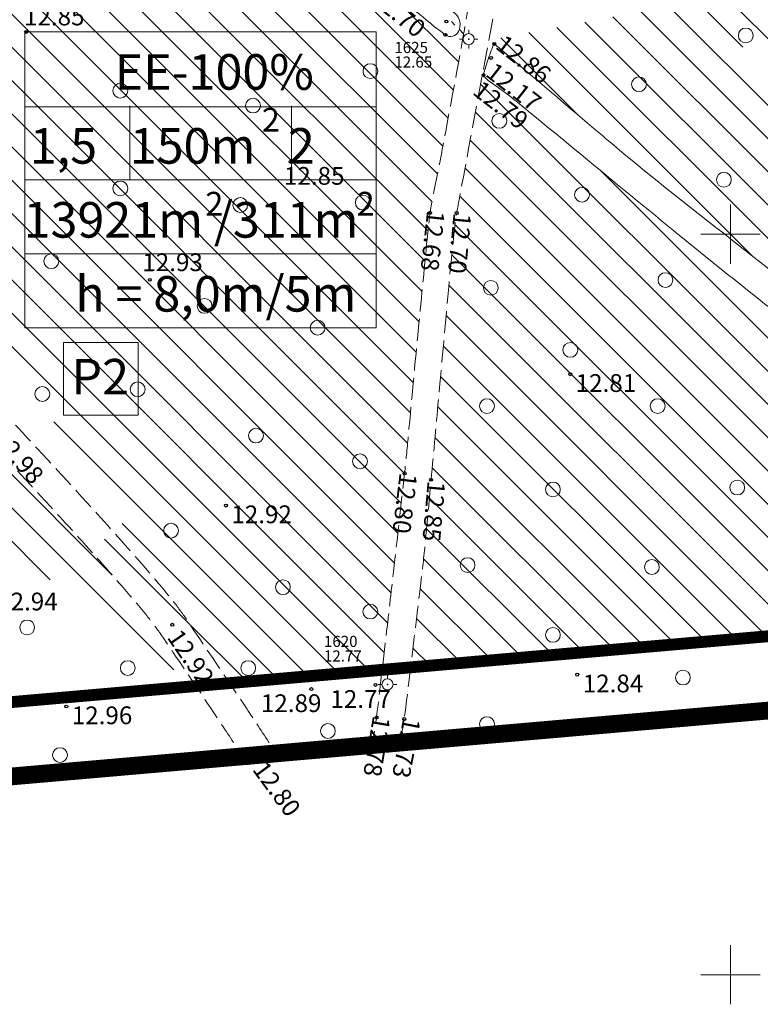
# Model space of a CAD drawing. Units: millimetres. Extents: x 395968 to 396808, y 6489998 to 6490592.
# Drawn here: x 396152 to 396202, y 6490098 to 6490164 of the extents above; entities that cross this region are included whole.
import ezdxf
from ezdxf.enums import TextEntityAlignment as Align

# ---------------------------------------------------------------- set-up
doc = ezdxf.new("R2010")
doc.units = ezdxf.units.MM
doc.header["$LTSCALE"] = 0.5
for name, pattern in [('ACAD_ISO10W100', [18, 12, -3, 0, -3]), ('DASHED', [0.75, 0.5, -0.25]), ('KATASTRIPIIR', [0.02, 0.01, 0.01]), ('PINNASTEE', [4, 3, -1]), ('RAJATISP', [0.02, 0.01, 0.01])]:
    doc.linetypes.add(name, pattern=pattern)
doc.layers.get('0').update_dxf_attribs({"lineweight": 13})
for name, color, linetype, lineweight in [('15_PIIRID', 30, 'Continuous', 20), ('alusvork', 1, 'Continuous', 9), ('HALJASTUS', 3, 'Continuous', 13), ('mets', 3, 'Continuous', 9), ('MOOTKORG', 251, 'Continuous', 9), ('piir', 30, 'KATASTRIPIIR', 20), ('reljeef', 66, 'Continuous', 9), ('seinad', 7, 'Continuous', 13), ('tee', 250, 'Continuous', 9), ('vork', 7, 'Continuous', 15)]:
    doc.layers.add(name, color=color, linetype=linetype, lineweight=lineweight)
doc.layers.add('MOOTPUNKT', color=8, linetype='Continuous')
doc.styles.add('GENERATED_STYLE_1', font='ARIAL.TTF')
doc.styles.add('ITALIC', font='italic.shx')
doc.styles.add('ROMANS', font='romans.shx')
pattern_1 = [(135, (0, 0), (-1.122532015133644, -1.122532015133644), [])]

# ---------------------------------------------------------------- blocks, each defined once
blk = doc.blocks.new('spymar')
at = {"linetype": 'Continuous'}
for p, q in [((-0.75, 0), (-1.25, 0)), ((0, 0.75), (0, 1.25)), ((0.75, 0), (1.25, 0)), ((0, -0.75), (0, -1.25))]:
    blk.add_line(p, q, dxfattribs=at)
for radius in [0.75, 0.044]:
    blk.add_circle((0, 0), radius, dxfattribs=at)
blk = doc.blocks.new('VKORIS')
at = {"linetype": 'Continuous'}
for p, q in [((-1.423576730799099e-13, 4.000355117866842), (-1.423576730799099e-13, -4.000355117867127)), ((-4.000355117866984, 0), (4.000355117866984, 0))]:
    blk.add_line(p, q, dxfattribs=at)
blk = doc.blocks.new('mets')
blk.add_circle((0, 0), 1)

msp = doc.modelspace()

# ---------------------------------------------------------------- hatches: boundary and pattern name
at = {"layer": 'mets', "lineweight": 5, "ltscale": 0.5}
h = msp.add_hatch(dxfattribs=at)
h.set_pattern_fill('ANSI31', color=256, scale=0.5, angle=90)
h.set_pattern_definition(pattern_1)
edge = h.paths.add_edge_path()
edge.add_line((396160.8348826658, 6490179.820394009), (396146.6724395752, 6490191.530418396))
edge.add_arc((396842.2410966427, 6491032.758576289), 1091.549618810992, 230.3969091698504, 230.41439007012, ccw=False)
edge.add_arc((406537.9084196246, 6502751.519871232), 16301.26135591499, 230.3507780844736, 230.3969091698631, ccw=False)
edge.add_arc((396426.273283456, 6490550.01014057), 454.4318675144052, 230.0744849778012, 230.3507782487394, ccw=False)
edge.add_arc((396153.1429513099, 6490223.645380417), 28.85680362084229, 229.4756269973124, 230.0744849779272, ccw=False)
edge.add_arc((387971.0123394991, 6480651.857870579), 12563.45741903987, 49.47560156052253, 49.50430334726474)
edge.add_arc((395640.3902422101, 6489632.911479671), 753.3481331792426, 49.50430334726227, 50.84115090835743)
edge.add_arc((396157.979230458, 6490268.469709308), 66.30583284253912, 226.3339593679455, 230.84115086774, ccw=False)
edge.add_line((396172.373540565, 6490170.416364731), (396139.0138538888, 6490167.512230219))
edge.add_line((396139.0138538888, 6490167.512230219), (396141.5012629867, 6490175.849945012))
edge.add_line((396141.5012629867, 6490175.849945012), (396160.8348826658, 6490179.820394009))
edge.add_line((396101.4481419791, 6490213.294308898), (396100.7425802657, 6490214.125894278))
edge.add_arc((396109.5680856819, 6490202.046213643), 2.060236171502181, 332.7324019675832, 365.15503752994)
edge.add_arc((396101.7134842394, 6490201.337603365), 9.946736811522387, 5.155037539598796, 19.75433173903532)
edge.add_arc((396103.8058290689, 6490202.089010504), 7.723559001763882, 19.75433173869332, 39.76511769387655)
edge.add_arc((396108.5491981932, 6490206.036146699), 1.552705350433888, 39.76511759101378, 85.36257028190525)
edge.add_arc((396107.9380567409, 6490198.501945343), 9.111652627876703, 85.36257028133254, 90.9328558955901)
edge.add_arc((396108.0164816552, 6490193.685536111), 13.92870030858769, 90.93285616843814, 95.4375114975697)
edge.add_arc((396109.174172189, 6490181.523442054), 26.14576948305547, 95.43751149761427, 99.34897570296528)
edge.add_arc((396105.8128579897, 6490201.940317644), 5.454050318396445, 99.34897564059712, 107.9193762467741)
edge.add_arc((396104.9384046523, 6490204.644550168), 2.611948598913556, 107.9193762468954, 130.3833835893991)
edge.add_arc((396104.9537467113, 6490204.626512732), 2.635628291850211, 130.3833838505789, 152.7449432903672)
edge.add_arc((396111.5167043339, 6490201.245634542), 10.01822607985638, 152.7449432734904, 159.5257618066125)
edge.add_arc((396110.7746651011, 6490201.522691417), 9.226151124477907, 159.5257617580861, 166.5920125511506)
edge.add_arc((396123.6374574516, 6490198.456447032), 22.44936108563799, 166.5920125468864, 167.4643794731454)
edge.add_arc((396113.9457432422, 6490200.611370814), 12.52096641067859, 167.4643802247495, 167.9432217708649)
edge.add_arc((396104.2997563958, 6490203.784117843), 7.402453014980675, 313.1067554741378, 316.826005017312)
edge.add_arc((396101.6852497632, 6490206.237070964), 10.98750865528168, 316.8260045933574, 325.0037251539302)
edge.add_arc((396100.9497450815, 6490206.752005623), 11.88535320735115, 325.0037251597838, 328.5628922845587)
edge.add_arc((396103.700414862, 6490205.070543329), 8.661458096541704, 328.5628927488679, 332.7324019754072)
edge.add_arc((396098.5852141182, 6490211.191746286), 3.552059328512885, 12.425463907727476, 36.293929371488616, ccw=False)
edge.add_arc((396090.6636244273, 6490209.446380704), 11.66364883044128, 9.899851319372772, 12.42546390870308, ccw=False)
edge.add_arc((396101.9376047676, 6490211.413975108), 0.219258918653764, -8.59957374598082, 9.89985144721129, ccw=False)
edge.add_arc((396100.8647551963, 6490211.576220185), 1.304307151598153, 336.0080233517763, 351.4004263240664, ccw=False)
edge.add_arc((396082.3821099882, 6490219.802122949), 21.53482000108703, 332.2305830133486, 336.0080233652127, ccw=False)
edge.add_arc((396091.2354896753, 6490215.140303042), 11.5290768138888, 325.91626277785633, 332.23058301194925, ccw=False)
edge.add_arc((396112.0125143623, 6490201.081797556), 13.55730059175608, 145.9162584716156, 151.7386914494225)
edge.add_arc((396106.2500926501, 6490204.179524286), 7.015021563693305, 151.738691446509, 167.8142806405873)
edge.add_arc((396101.6232998962, 6490205.178665244), 2.281577379756394, 167.8142806357679, 196.1992702241921)
edge.add_arc((396101.6835716765, 6490205.196174981), 2.344341051157488, 196.1992701924451, 205.4703955327835)
edge.add_arc((396099.8649117186, 6490204.329871865), 0.3298919622788448, 205.4703941871109, 230.3533192100294)
edge.add_arc((396100.5193529669, 6490205.119644441), 1.355579082713503, 230.3533191822032, 245.4373867594556)
edge.add_arc((396106.6931484892, 6490218.627663403), 16.20759333780642, 245.4373858775105, 249.7882052349912)
edge.add_arc((396103.0695604933, 6490208.785292421), 5.719378212382517, 249.7882052337285, 252.5219285118)
edge.add_arc((396104.4471127942, 6490213.160166672), 10.30600824556238, 252.5219266389373, 254.5583373903524)
edge.add_arc((396356.0374755031, 6490268.841256579), 256.5452115920402, 195.9164597917716, 196.4190322615453)
edge.add_arc((396148.865281051, 6490207.792377541), 40.56538895580818, 196.4190317519236, 197.6829245498545)
edge.add_arc((397160.9577728731, 6490530.459977355), 1102.848586588384, 197.6829245498112, 197.8789570034402)
edge.add_arc((395985.5690189254, 6490151.296417386), 132.1832867309811, 17.31271868949642, 17.878956755577917, ccw=False)
edge.add_arc((396065.2335819212, 6490176.128566745), 48.73822552859777, 16.318092961930574, 17.312718689527685, ccw=False)
edge.add_arc((396098.2030664061, 6490185.780821038), 14.38487168726385, 14.487235814311418, 16.318093427491817, ccw=False)
edge.add_arc((396110.213539479, 6490188.884086122), 1.979964689957501, 4.136481181837212, 14.487235813063876, ccw=False)
edge.add_arc((396095.349407775, 6490187.809098613), 16.88291773480778, 0.5960565664768183, 4.136481164330576, ccw=False)
edge.add_arc((396093.8412120705, 6490187.793408061), 18.39119505568157, -6.5643913050220135, 0.5960565650302101, ccw=False)
edge.add_arc((396138.5738869322, 6490182.645832013), 26.63668230315254, 173.4356086954939, 179.3842462978737)
edge.add_arc((396229.8445554107, 6490181.66491481), 117.9126217564202, 179.3842462975152, 180.3770250361959)
edge.add_arc((396156.5365642282, 6490181.182517204), 44.60304340097365, 180.3770250387265, 181.9912323049011)
edge.add_arc((396122.6881759525, 6490180.005691384), 10.7342036234312, 181.9912323095064, 184.5741327702942)
edge.add_arc((396118.4379507198, 6490179.665657595), 6.470398104174566, 184.574132945067, 187.9011215667633)
edge.add_arc((396112.7532288235, 6490178.876723824), 0.7311926249197551, 187.9011215466728, 207.8764776126328)
edge.add_arc((396116.5334633398, 6490180.876268405), 5.007680848971785, 207.876477893046, 215.4763948178016)
edge.add_arc((396117.0447126223, 6490181.240621274), 5.635477664714353, 215.4763948190107, 231.8214514658802)
edge.add_arc((396125.1257290986, 6490191.5176765), 18.70914170336946, 231.8214513626558, 240.7708279669015)
edge.add_arc((396149.4726553324, 6490235.029335676), 68.56931921292197, 240.7708279677243, 242.70667418555)
edge.add_arc((396096.0178376191, 6490131.432910942), 48.00527816779404, 60.393012398756525, 62.70667716193151, ccw=False)
edge.add_arc((396061.2135417645, 6490070.183664194), 118.4524870339928, 59.22076418873252, 60.393012398812004, ccw=False)
edge.add_arc((396118.2455989731, 6490165.934709422), 7.003313812801871, 54.39839489297941, 59.2207644651794, ccw=False)
edge.add_arc((396121.1883534964, 6490170.044862176), 1.948300474914291, 46.249277394362025, 54.3983949042738, ccw=False)
edge.add_arc((396077.5692213261, 6490124.480873753), 65.02528306201435, 44.839850787678415, 46.249276732735325, ccw=False)
edge.add_arc((396107.0222294637, 6490153.769690366), 23.48837818333528, 39.65132663084171, 44.839850786938825, ccw=False)
edge.add_arc((396101.0131932769, 6490148.789509197), 31.29291022368959, 35.15652740912151, 39.65132713684682, ccw=False)
edge.add_arc((396123.3906767508, 6490164.54967328), 3.922588001447495, 6.052567588418185, 35.156527402318204, ccw=False)
edge.add_arc((396132.0313832048, 6490165.465864103), 4.766555434180423, 186.0525672843561, 212.4032071097211)
edge.add_arc((396133.6473276134, 6490166.491500494), 6.6805058875109, 212.4032071112559, 225.1329177822593)
edge.add_arc((396129.3141194509, 6490162.138140742), 0.5381582815667592, 225.1329182639825, 271.115444672865)
edge.add_arc((396129.1794726638, 6490169.053515518), 7.454843763283511, 271.1154446723005, 275.1530975068997)
edge.add_arc((396128.6514137666, 6490174.909010654), 13.33410132605264, 275.1530964830213, 278.1718435436534)
edge.add_arc((396121.9839843916, 6490221.339380316), 60.24075161516588, 278.1718435436815, 279.4855377359987)
edge.add_arc((396139.3326071804, 6490117.507080803), 45.03090237957458, 97.96608234643128, 99.48553324403838, ccw=False)
edge.add_arc((396137.9251716765, 6490127.564701841), 34.87528247470958, 94.55395747513131, 97.96608234624841, ccw=False)
edge.add_arc((396135.7267892502, 6490155.165461359), 7.187111512559349, 87.03332771467888, 94.55395762307393, ccw=False)
edge.add_arc((396136.046643666, 6490161.337335396), 1.006954882177063, 81.48733998539922, 87.03332771520888, ccw=False)
edge.add_arc((396135.8989469902, 6490160.350565713), 2.004716734921403, 77.55751776174611, 81.48733869353782, ccw=False)
edge.add_arc((396136.241127312, 6490161.901407406), 0.4165740055422557, 37.103191623667726, 77.55751776943129, ccw=False)
edge.add_arc((396133.1019924699, 6490159.527023437), 4.352544888206734, 24.822801030296773, 37.10319205408672, ccw=False)
edge.add_arc((396131.9284112168, 6490158.984185919), 5.645589948549008, 1.6412730063950107, 24.822801040148306, ccw=False)
edge.add_arc((396145.4230718415, 6490159.370854517), 7.854609234821378, 181.6412725450079, 201.256399755346)
edge.add_arc((396184.8191922601, 6490174.696233967), 50.1266042119013, 201.2563997562098, 203.596868704948)
edge.add_arc((396115.8564644779, 6490144.571647673), 25.12861834819582, 20.291021163460186, 23.596867741592973, ccw=False)
edge.add_arc((396108.7599632458, 6490141.947836351), 32.69464211188786, 18.537366549997785, 20.291021164081485, ccw=False)
edge.add_arc((396134.0733334954, 6490150.435932356), 5.996056246956948, 14.441696206912127, 18.53736671802261, ccw=False)
edge.add_arc((396138.750621483, 6490151.6404847), 1.166152596865828, -4.016934812298075, 14.441696190495804, ccw=False)
edge.add_arc((396137.0656349951, 6490151.758810906), 2.855288635181348, 344.216876509586, 355.9830652194713, ccw=False)
edge.add_arc((396137.0262880811, 6490151.769932443), 2.896177120369274, 330.621228256093, 344.21687651314795, ccw=False)
edge.add_line((396111.9654228774, 6490220.827798068), (396102.14, 6490218.810000001))
edge.add_line((396102.14, 6490218.810000001), (396100.7425802657, 6490214.125894278))
edge.add_arc((395018.5668307025, 6488796.528258666), 1795.767309953329, 49.68507257927581, 50.02886491671842, ccw=False)
edge.add_arc((396162.9472041256, 6490145.22279537), 26.98711094321871, 46.83900799668021, 49.68507458171109, ccw=False)
edge.add_arc((396180.6844513027, 6490164.13683363), 1.057383202541792, -24.538461596949276, 46.839008015847014, ccw=False)
edge.add_arc((396181.1023285515, 6490163.94605712), 0.59801725686728, 233.7185453367441, 335.46153836738, ccw=False)
edge.add_arc((396196.7399864376, 6490185.248596819), 27.02403742251597, 230.6354225585723, 233.7185453055401, ccw=False)
edge.add_arc((399531.2428068594, 6494249.85960032), 5284.397114271568, 230.5321277436206, 230.6354228662799, ccw=False)
edge.add_line((396172.5165845681, 6490173.665987127), (396182.0970012393, 6490177.57233229))
edge.add_arc((396175.867208985, 6490192.8510655), 16.5000000007755, 292.1828210590312, 305.349888648656)
edge.add_arc((396841.897438624, 6490020.92505955), 675.339303768392, 166.4290359698065, 166.8393416599747)
edge.add_arc((396652.835763448, 6490065.132137958), 481.1780748845321, 166.8393416612984, 167.3262222692961)
edge.add_arc((396286.7457870329, 6490147.458039778), 105.9455803666263, 167.3262223074483, 168.3638429280986)
edge.add_arc((396322.7133153887, 6490140.051309397), 142.6678181929942, 168.363842928192, 169.9546521198858)
edge.add_arc((395435.7508951399, 6490297.170646025), 758.1034185125651, 349.26456242634094, 349.9546521385357, ccw=False)
edge.add_arc((395929.5178626907, 6490203.556072399), 255.5404805243002, 348.4588144009494, 349.26456242643735, ccw=False)
edge.add_arc((396199.0739802256, 6490148.512446999), 19.57822330684063, 168.4588143878787, 171.3701053201806)
edge.add_arc((396190.6408644965, 6490149.792336904), 11.04853638002529, 171.3701053168076, 174.2204562272144)
edge.add_arc((397702.5969086376, 6489996.758804682), 1530.729536260964, 174.2204562597809, 174.4625909498131)
edge.add_arc((397726.6751687368, 6489994.424464213), 1554.920686602175, 174.462590949792, 174.762236158464)
edge.add_arc((396028.0137624714, 6490150.143696543), 150.8633127520849, 353.80023799144254, 354.76223615710114, ccw=False)
edge.add_arc((395921.8977411308, 6490161.671139537), 257.6036140780063, 353.54268956361125, 353.8002379911931, ccw=False)
edge.add_arc((387364.5400132857, 6491130.200817724), 8869.596474028533, 353.49879784357864, 353.54268956333755, ccw=False)
edge.add_arc((395119.796116567, 6490246.436165792), 1064.147275712926, 353.39516465818093, 353.49879784357665, ccw=False)
edge.add_arc((383330.9515384294, 6491611.46037864), 12931.75645318196, 353.37976662838247, 353.395164059145, ccw=False)
edge.add_line((396166.1780726688, 6490119.687909356), (396176.4805251283, 6490120.584791513))
edge.add_arc((396614.5190758872, 6490572.794442469), 635.6492102711958, 221.6486700335383, 222.2941611753104)
edge.add_arc((396386.3912279918, 6490365.256573674), 327.2431760089536, 222.2941623171266, 223.1937964091238)
edge.add_arc((402480.3749380448, 6496086.646648966), 8686.127183580527, 223.1937964091343, 223.2196770574302)
edge.add_arc((395722.1820839401, 6489735.91183066), 587.7610724701028, 43.12018827801489, 43.21969244502009, ccw=False)
edge.add_arc((395722.7574582358, 6489736.450636795), 586.972803714481, 42.352496243976816, 43.12018827803843, ccw=False)
edge.add_arc((395936.6914026637, 6489931.474149356), 297.4872202564283, 41.2741337885509, 42.352496923467015, ccw=False)
edge.add_arc((396101.9493887177, 6490076.524703367), 77.60119256592337, 39.119386736057606, 41.2741337888113, ccw=False)
edge.add_arc((396144.4220201715, 6490111.065143656), 22.85663632520343, 35.14851693912709, 39.11938685788772, ccw=False)
edge.add_arc((396145.4580845109, 6490111.794613316), 21.58953123888092, 34.05307849823703, 35.14851693954472, ccw=False)
edge.add_arc((392214.1023835214, 6487454.759040338), 4766.628591538774, 33.992228722038874, 34.05308252350409, ccw=False)
h = msp.add_hatch(dxfattribs=at)
h.set_pattern_fill('ANSI31', color=256, scale=0.5, angle=90)
h.set_pattern_definition(pattern_1)
edge = h.paths.add_edge_path()
edge.add_arc((396175.8672089842, 6490192.8510655), 16.50000000100439, 316.5016157256473, 345.8714089027677)
edge.add_line((396191.8680894055, 6490188.823432724), (396195.0895201465, 6490201.621453532))
edge.add_line((396195.0895201465, 6490201.621453532), (396223.121810218, 6490192.611949506))
edge.add_line((396266.6462849152, 6490178.62329824), (396217.2039849915, 6490174.319088462))
edge.add_line((396217.2039849915, 6490174.319088462), (396215.7434079109, 6490191.096683843))
edge.add_line((396215.7434079109, 6490191.096683843), (396223.1218102183, 6490192.611949506))
edge.add_arc((438248.9199364412, 6482328.59839435), 42788.58994574474, 169.4461671426189, 169.4497319308633, ccw=False)
edge.add_arc((449862.6583225564, 6480164.830606956), 54602.17578319856, 169.4432799930006, 169.4461671428139, ccw=False)
edge.add_arc((397386.1265776429, 6489944.523745699), 1222.134739163517, 169.4239502312864, 169.4432483454736, ccw=False)
edge.add_arc((396229.3280258465, 6490160.512259975), 45.34506902799912, 164.6917816239276, 169.423950231593, ccw=False)
edge.add_arc((395993.8987340656, 6490224.954724311), 198.7446330041086, 344.6917815965974, 346.9516453013623)
edge.add_arc((395639.9244767083, 6489449.115210587), 897.0123456162937, 48.91220079091578, 49.32063162245574)
edge.add_arc((395875.3246049096, 6489722.992533004), 535.8724723104991, 49.32063139817158, 50.10473319614294)
edge.add_arc((394513.9213692474, 6488094.499170742), 2658.467440975652, 50.10473319616025, 50.28531557430217)
edge.add_arc((395488.9642907829, 6489268.331733879), 1132.495100100276, 50.28531717524153, 50.56199420878846)
edge.add_arc((395926.1689748314, 6489799.874172678), 444.2471070056221, 50.56199420878249, 52.19616464937734)
edge.add_arc((396328.0468602038, 6490317.900413259), 211.3877156522781, 229.8270503375103, 232.19616443362742, ccw=False)
edge.add_arc((396604.0443072325, 6490644.812228025), 639.2263831426405, 229.7247510587656, 229.8270503375195, ccw=False)
edge.add_arc((410527.1150151, 6507076.667563357), 22176.58387419851, 229.7072980444756, 229.7246661611968, ccw=False)
edge.add_arc((396256.2837354352, 6490244.735095449), 109.1740575277872, 228.7930757423158, 229.7072980444939, ccw=False)
edge.add_arc((396180.5927931084, 6490158.295109267), 5.721503576015984, 48.79307183519902, 57.27061367554626)
edge.add_line((396266.6462849151, 6490178.62329824), (396313.3936353677, 6490163.598823214))
edge.add_line((396313.3936353677, 6490163.598823214), (396390.1141741706, 6490139.182713584))
edge.add_line((396229.454233835, 6490125.196428822), (396390.1141741695, 6490139.182713584))
h = msp.add_hatch(dxfattribs=at)
h.set_pattern_fill('ANSI31', color=256, scale=0.5, angle=90)
h.set_pattern_definition(pattern_1)
edge = h.paths.add_edge_path()
edge.add_arc((396184.2662812791, 6490161.259413518), 1.078691104526124, 202.0562269235599, 236.1149083925984)
edge.add_arc((396169.4772595894, 6490139.238652375), 25.44731658371694, 50.63111012433302, 56.11490851724432, ccw=False)
edge.add_arc((393771.6389175713, 6487216.828721157), 3805.673304607379, 50.49706954431912, 50.63111012476128, ccw=False)
edge.add_arc((396834.0676758927, 6490931.464846323), 1008.575488525556, 230.4970724263268, 230.7574448315846)
edge.add_arc((396518.797260858, 6490545.490782683), 510.2067370981652, 230.757444831545, 231.7207542278257)
edge.add_arc((396048.771821978, 6489949.89190191), 248.5171520550203, 50.34047843386861, 51.7207559406088, ccw=False)
edge.add_arc((396068.7558491094, 6489973.997410158), 217.2052235252408, 48.31755560874518, 50.34047843388191, ccw=False)
edge.add_arc((396592.8761379881, 6490562.620146639), 570.9437491421659, 228.3175556705583, 229.5652373599126)
edge.add_arc((396872.1792911529, 6490890.397110771), 1001.580474914367, 229.5652373599011, 229.7225212710916)
edge.add_arc((398388.3291249422, 6492679.604604281), 3346.782763275029, 229.7225183522295, 229.7582885223)
edge.add_line((396226.2620703168, 6490124.918534358), (396178.4052539343, 6490120.752349183))
edge.add_arc((394803.0593944634, 6490289.298883139), 1385.634932899794, 353.0133263580336, 353.2770567128163)
edge.add_arc((396070.9129132528, 6490139.845600563), 109.0031031308211, 353.2770566892787, 354.7354314723724)
edge.add_arc((361963.5580040023, 6493282.617110865), 34360.84497581756, 354.7354314725043, 354.7394733690782)
edge.add_arc((388270.7519654867, 6490860.451350345), 7942.37906466752, 354.7394737572995, 354.7478807694613)
edge.add_arc((386004.4271111779, 6491068.781883835), 10218.25910466131, 354.7478807694674, 354.7806538895246)
edge.add_arc((410800.1519604789, 6488803.752145777), 14680.70333389291, 174.7533116445159, 174.7806537323815, ccw=False)
edge.add_arc((396470.9934487538, 6490119.581646634), 291.2561266694011, 173.8977334709164, 174.753311644345, ccw=False)
edge.add_arc((396193.6858430768, 6490149.22837562), 12.36826980604948, 169.7450025974103, 173.8977334820117, ccw=False)
edge.add_arc((396360.2456625747, 6490119.094451001), 181.632048814093, 169.4644446994664, 169.7450025935167, ccw=False)
edge.add_arc((438248.9115608027, 6482328.599954875), 42788.58142597017, 169.4528018624019, 169.4644462233562, ccw=False)
h = msp.add_hatch(dxfattribs=at)
h.set_pattern_fill('ANSI31', color=256, scale=0.5, angle=90)
h.set_pattern_definition([(135, (1089.18762194697, -9.313225746154785e-10), (-1.122532015133644, -1.122532015133644), [])])
edge = h.paths.add_edge_path()
edge.add_arc((396129.0724239523, 6490157.367677244), 12.65080841117219, 316.3138248902635, 316.9725581655241, ccw=False)
edge.add_arc((396135.3379516895, 6490151.383100626), 3.986398729834582, 307.0021287616361, 316.31382491298626, ccw=False)
edge.add_arc((396131.3428375786, 6490156.684386306), 10.62451341808608, 302.7809126960094, 307.00212876121367, ccw=False)
edge.add_arc((396135.82935105, 6490149.717584146), 2.338070546930445, 293.77532195432417, 302.7809132843569, ccw=False)
edge.add_arc((396127.7895776145, 6490167.967475597), 22.28039977034501, 292.6475219077945, 293.77532195810073, ccw=False)
edge.add_arc((396129.0086936534, 6490165.045576212), 19.1143707225618, 291.42988740813723, 292.6475154080437, ccw=False)
edge.add_arc((396126.9370582203, 6490170.323660744), 24.78445446960726, 290.355682019318, 291.42988740866565, ccw=False)
edge.add_arc((395706.7515439729, 6491302.849240575), 1232.745569470438, 290.20336569674265, 290.35567765721805, ccw=False)
edge.add_arc((396087.068063955, 6490269.366552385), 131.5066661617346, 288.3475146569233, 290.2033656967168, ccw=False)
edge.add_arc((396123.7236807479, 6490158.837759239), 15.05818675235029, 282.8612390534333, 288.3475144903583, ccw=False)
edge.add_arc((396126.8640919505, 6490145.083251566), 0.9497260337691594, 269.691940346819, 282.8612390527941, ccw=False)
edge.add_arc((396126.8701422958, 6490146.20854177), 2.075032502929297, 260.7931796635189, 269.6919406356513, ccw=False)
edge.add_arc((396126.6152902034, 6490144.636223354), 0.4821939085638026, 207.3752938171476, 260.79317964189795, ccw=False)
edge.add_arc((396129.6324669283, 6490146.198528999), 3.879862862160952, 189.1414150723738, 207.375293771478, ccw=False)
edge.add_arc((396130.9866249667, 6490146.416434028), 5.251441002521739, 161.5183408633553, 189.1414150706561, ccw=False)
edge.add_arc((396117.598775186, 6490150.891181064), 8.864432430628083, 341.5183408592935, 362.694453888716)
edge.add_arc((396036.9826633686, 6490147.097242532), 89.56976964053561, 2.694453885524465, 5.742306215782802)
edge.add_arc((396115.3527920992, 6490154.978069297), 10.80439331468568, 5.742306191301147, 14.52542112394062)
edge.add_arc((396087.3640048288, 6490147.726426532), 39.71734085844457, 14.52542112253102, 15.34426050887555)
edge.add_arc((396125.2270256575, 6490158.116021422), 0.4547374264815461, 15.34425919091014, 23.00248417588)
edge.add_arc((396121.8162336341, 6490156.668051576), 4.160154933355822, 23.00248415026374, 27.02369515963267)
edge.add_arc((396118.4197324257, 6490154.935678385), 7.97294096621578, 27.02369317850074, 29.92811503313034)
edge.add_arc((396100.5919410942, 6490144.672599718), 28.54381667650257, 29.92811503086558, 31.569461237355)
edge.add_arc((396117.6984111627, 6490155.184005703), 8.465943931024004, 31.56946177064942, 34.5835347501742)
edge.add_arc((396120.1351739741, 6490156.863982461), 5.506191423086038, 34.58353474966878, 35.18429337699864)
edge.add_arc((396002.4040764688, 6490073.862048863), 149.5545593449724, 35.18432620180586, 35.29959811804663)
edge.add_arc((396120.8471247604, 6490157.723154401), 4.428956122009107, 35.2995981168056, 38.37448977333489)
edge.add_arc((396116.1158594172, 6490153.976629112), 10.46396428211262, 38.37448650327391, 40.37481995772313)
edge.add_arc((396605.0369335164, 6490563.910876672), 624.6558144101482, 221.6542242784067, 222.2941612945236)
edge.add_arc((396376.8620564571, 6490356.33022029), 316.1861993341881, 222.2941621769596, 223.1936356498345)
edge.add_arc((402340.0385849539, 6495954.879346238), 8495.625460413097, 223.1936356498254, 223.2200345054237)
edge.add_arc((395719.6926854509, 6489733.602685189), 589.1564919723071, 43.11979294089451, 43.22005633151201, ccw=False)
edge.add_arc((395720.0200029409, 6489733.909195635), 588.7080665123517, 42.35249643812551, 43.119792940949196, ccw=False)
edge.add_arc((395942.6868651907, 6489936.893695308), 287.4054965740423, 41.254327894807886, 42.352496639744686, ccw=False)
edge.add_arc((396101.6620233303, 6490076.332412428), 75.94330908495827, 39.11938656491941, 41.25432789489031, ccw=False)
edge.add_arc((396143.414747668, 6490110.287395085), 22.12666819336611, 35.16359171426461, 39.119387099688595, ccw=False)
edge.add_arc((396144.752517952, 6490111.229815686), 20.49027401042884, 34.05308617868678, 35.16359171330981, ccw=False)
edge.add_arc((392222.337723691, 6487460.237074661), 4754.737873281614, 34.00634906604108, 34.05308201246669, ccw=False)
edge.add_line((396017.8772971482, 6490107.294640047), (396018.2500000005, 6490106.81))
edge.add_line((396018.2500000005, 6490106.81), (396163.899415124, 6490119.489540345))
edge.add_arc((396094.7562928371, 6490139.119494878), 26.5552420269442, 73.86860227394988, 75.21357906162052, ccw=False)
edge.add_arc((394830.7561974067, 6485768.878023148), 4575.918577976115, 73.71664908047308, 73.86860325494962, ccw=False)
edge.add_arc((395677.3226395001, 6488667.035405415), 1556.64864084387, 73.5681312769691, 73.71664908047097, ccw=False)
edge.add_arc((396087.4770654979, 6490057.764147811), 106.6993010079606, 73.00086095798059, 73.56813723034162, ccw=False)
edge.add_arc((396117.6069239855, 6490156.319771061), 3.640971666285805, 68.30313201369421, 73.00086095596299, ccw=False)
edge.add_arc((396040.9864203096, 6489963.75029931), 210.8937232373864, 67.68604751742657, 68.30313279143218, ccw=False)
edge.add_arc((396119.1730413955, 6490154.256826118), 4.96683214974416, 54.831373725138974, 67.68604751921828, ccw=False)
edge.add_arc((396122.7766475924, 6490159.371206761), 1.289593906030902, 234.8313737139172, 260.2130350056265)
edge.add_arc((396122.5913873181, 6490158.29720745), 0.1997334145346373, 260.2130349901752, 322.596238675472)
edge.add_arc((396114.9117544081, 6490164.169529356), 9.867252548617262, 322.596237263882, 331.0474866082869)
edge.add_arc((396114.9110462026, 6490164.169921153), 9.868061906407467, 331.0474866112034, 338.3109138940769)
edge.add_arc((396123.7642699683, 6490160.648748826), 0.3403011202308415, 338.3109139541131, 378.1987872677934)
edge.add_arc((396096.2350971889, 6490171.175596531), 8.29350700667497, 301.4338715231301, 309.7081646289973, ccw=False)
edge.add_arc((396100.2603698008, 6490164.5898992), 0.5750726484420285, 269.63216907639287, 301.433871364534, ccw=False)
edge.add_arc((396100.335312381, 6490176.263291322), 12.24870533147915, 263.9458519857718, 269.6321690801078, ccw=False)
edge.add_arc((396112.0959066556, 6490287.149703623), 123.7570369067567, 262.1575922243889, 263.9458519583616, ccw=False)
edge.add_arc((396098.4397780356, 6490188.003355274), 23.67462966256411, 257.8903351283164, 262.15759222410423, ccw=False)
edge.add_arc((396092.3120179229, 6490159.443413846), 5.535294992534359, 77.89033516618979, 86.72214450232269)
edge.add_arc((396092.5918922789, 6490164.330182403), 0.6405185332852379, 86.72214450608476, 147.4309725705273)
edge.add_arc((396200.7514509563, 6490095.241611873), 128.9827201322344, 147.4309726225061, 151.5126112953401)
edge.add_arc((396116.5566109789, 6490140.931687721), 33.18943169389622, 151.5126112942999, 165.4225572115668)
edge.add_arc((396081.5082638715, 6490150.046365161), 3.024708911876528, 298.12733776779146, 345.42255716438336, ccw=False)
edge.add_arc((396079.4557863229, 6490153.885903738), 7.378410850663043, 293.6490246227112, 298.1273377673841, ccw=False)
edge.add_arc((396025.6227981995, 6490276.817925614), 141.5807678075333, 292.81020365256757, 293.64902416670697, ccw=False)
edge.add_line((396041.1627101064, 6490126.875561273), (396038.5568983702, 6490122.191683863))
edge.add_line((396038.5568983702, 6490122.191683863), (396036.1439478794, 6490120.822942328))
edge.add_line((396036.1439478794, 6490120.822942328), (396032.2962355313, 6490122.311223928))
edge.add_line((396032.2962355313, 6490122.311223928), (396027.3913774277, 6490126.415446282))
edge.add_line((396027.3913774277, 6490126.415446282), (396027.2602015611, 6490126.548672338))
edge.add_line((396025.4524118473, 6490126.506165876), (396024.885880397, 6490125.605598386))
edge.add_line((396024.885880397, 6490125.605598386), (396022.551326206, 6490122.443447214))
edge.add_line((396022.551326206, 6490122.443447214), (396017.7067688895, 6490110.711631689))
edge.add_line((396017.7067688895, 6490110.711631689), (396017.8052726055, 6490108.529221931))
edge.add_line((396017.8052726055, 6490108.529221931), (396017.8772971481, 6490107.294640047))
edge.add_line((396028.0993871851, 6490132.027767782), (396027.7159904735, 6490130.104386805))
edge.add_line((396027.260201561, 6490126.548672338), (396025.4524118473, 6490126.506165876))
edge.add_line((396080.5107952157, 6490146.309605586), (396074.9500000005, 6490127.669999999))
edge.add_line((396074.9500000005, 6490127.669999999), (396041.1627101062, 6490126.875561273))

# ---------------------------------------------------------------- linework, layer by layer
at = {"layer": '15_PIIRID', "color": 7, "linetype": 'ACAD_ISO10W100', "ltscale": 1.5, "const_width": 1.2}
msp.add_lwpolyline([(396512.4531439777, 6490437.144934949), (396388.9834785383, 6490418.177158789), (396388.9834785382, 6490418.177158788), (396403.1164747415, 6490285.724384846), (396098.2038737013, 6490223.106005499), (396071.1979911337, 6490132.583161173), (395993.5265770711, 6490130.7568774), (396015.9557403844, 6490101.591361986), (396611.2985538762, 6490153.419055333), (396608.1224994906, 6490161.511467875), (396559.4290077357, 6490284.838348429), (396534.136977006, 6490363.127954591), (396527.3473173472, 6490386.079197667), (396512.4531439775, 6490437.144934949)], dxfattribs=at)
at = {"layer": '15_PIIRID', "linetype": 'DASHED', "ltscale": 30, "const_width": 0.8}
msp.add_lwpolyline([(396003.5, 6490125.99), (396074.95, 6490127.67), (396102.14, 6490218.81), (396197.172279093, 6490238.326304942), (396208.348167478, 6490123.359035794), (396018.25, 6490106.810000001)], close=True, dxfattribs=at)
at = {"layer": 'MOOTPUNKT'}
for centre in [(396180.823694529, 6490164.364114951), (396152.4489640392, 6490163.663062569), (396180.7484504718, 6490163.463983532), (396184.0530138709, 6490162.851695209), (396183.8342426336, 6490161.909315612), (396183.3250763461, 6490160.732433658), (396170.297651662, 6490154.892904451), (396179.7174171616, 6490151.450183236), (396181.5151542355, 6490151.43029095), (396160.7939194029, 6490146.920463459), (396189.1820804279, 6490140.546528487), (396177.9947379481, 6490133.851178947), (396179.7852889859, 6490133.418273623), (396165.9306744087, 6490131.679320582), (396162.3072889462, 6490123.627044812), (396189.6581498617, 6490120.260321155), (396176.0335232628, 6490119.569767261), (396171.7014068572, 6490119.286277918), (396155.1528178609, 6490118.108668648), (396176.1072228362, 6490117.371891381), (396177.9734102048, 6490117.265117296), (396168.2736983102, 6490114.718345619)]:
    msp.add_circle(centre, 0.1, dxfattribs=at)
at = {"layer": 'piir', "linetype": 'KATASTRIPIIR', "flags": 128}
msp.add_lwpolyline([(396003.5, 6490125.99), (396018.25, 6490106.810000001), (396604.2, 6490157.82), (396603.47, 6490159.68), (396554.72, 6490283.15), (396529.36, 6490361.65), (396522.55, 6490384.67), (396522.13, 6490386.11), (396519.38, 6490385.62), (396399.75, 6490364.4), (396408.57, 6490281.74), (396102.14, 6490218.810000001), (396074.95, 6490127.67)], close=True, dxfattribs=at)
at = {"layer": 'reljeef', "linetype": 'RAJATISP', "flags": 128}
msp.add_lwpolyline([(396112.198117197, 6490220.505627564, -0.3761376398250657), (396112.0700998772, 6490221.937882166, -0.4234464473047054), (396113.3769565731, 6490222.12111092, -0.005461142510003673), (396114.6490285397, 6490221.107636482, -0.001030443075984533), (396121.3202637074, 6490215.64950783, -3.325007961692543e-05), (396130.8377578259, 6490207.828828216, -0.001882613478533725), (396131.0053226256, 6490207.690058777, -0.008195152566243568), (396134.2024608692, 6490204.931843596, 0.006089632673646742), (396138.4892275785, 6490201.201990382, 0.001604877204212265), (396142.6199953059, 6490197.718094217, -0.001755815905836097), (396146.3945908171, 6490194.532642513, -0.0009437643373108251), (396149.4149661064, 6490191.955641627, -0.00198961832017768), (396150.8404725487, 6490190.724867811, -0.007288308000073625), (396151.6606862802, 6490189.989699514, 0.005595838519530683), (396152.7257151398, 6490189.028578889, 0.007338076282018915), (396154.9825671776, 6490187.09544255, -0.0009808281650422737), (396172.0488447299, 6490172.849251318, -0.001522200849403578), (396180.4075526893, 6490165.800462514, -0.0124189465599812), (396181.4077549719, 6490164.908125428, -0.3219192681987146), (396181.6463344982, 6490163.697698168, -0.4755997381378662), (396180.7484504718, 6490163.463983532, -0.01345347238086904), (396179.5999189019, 6490164.355615139, -0.0009619081353327849), (396163.9052537341, 6490177.281710993, -1.135980599552217e-06), (396146.6724395752, 6490191.530418396, -7.627481662686145e-05), (396146.4158138594, 6490191.742675032, -0.000201284834609542), (396136.3068125248, 6490200.113344431, -0.001205557403783384), (396134.6229086046, 6490201.515691458, -0.002613016825474017), (396134.3926239478, 6490201.710468996, 0.0001252351706189635), (396129.607690229, 6490205.798639867, 0.005833164042603354), (396116.1089164157, 6490217.056284301, -0.01966886872894957)], format="xyb", close=True, dxfattribs=at)
msp.add_lwpolyline([(396232.7121227937, 6490122.259710748, 0.001051115742056213), (396231.858627826, 6490123.088972375, 0.01208306906201542), (396231.7825016121, 6490123.159145761, 0.002644362467061909), (396224.6198764443, 6490129.381656706, 0.003421302860396993), (396219.0258425343, 6490134.12361409, 0.0007879394304780206), (396212.5889835358, 6490139.487549901, 0.001207231886487658), (396208.3738167002, 6490142.971708823, 0.007130534527641784), (396198.474657045, 6490150.880023793, -0.01033757855316063), (396191.6812759627, 6490156.37891697, -0.0004463648388126985), (396190.809855938, 6490157.115952492, -7.578270555895379e-05), (396185.681677104, 6490161.462505742, -0.003989068475748242), (396184.3620077333, 6490162.59959812, 0.0174301647209053), (396184.0530138709, 6490162.851695209, 0.4979992153006078), (396184.0129962582, 6490162.84042121, 0.01340435714998672), (396183.5940095894, 6490161.675596793, 0.01017885287186567), (396183.3193224617, 6490160.781675667, 0.1996354185225777), (396183.3250763461, 6490160.732433658, 0.1177847844925425), (396183.6648795764, 6490160.363930134, -0.02393215182808135), (396185.6187684832, 6490158.911415575, -0.0005848624316867873), (396192.4950100941, 6490153.255985827, 0.001136089427055355), (396196.0380804358, 6490150.348496875, 0.004203254923322378), (396202.7268801465, 6490144.978074998, -0.006022669588574449), (396207.3814555097, 6490141.212990702, -0.00882689518886151), (396213.1976596654, 6490136.215388477, 0.005444092157317978), (396222.5723996595, 6490128.049201839, 0.0006862806354138688), (396224.6675827503, 6490126.268826246, 0.0003754316359255247), (396228.50443297, 6490123.022478767, 0.007318343596581909), (396228.7078366876, 6490122.8556813, 0.001363433215273639), (396229.8149463894, 6490121.979517716)], format="xyb", dxfattribs=at)
at = {"layer": 'seinad'}
for p, q in [((396152.3489640392, 6490163.663062569), (396176.0688199394, 6490163.663062569)), ((396152.3489640392, 6490143.686725733), (396152.3489640392, 6490163.66306257)), ((396176.0688199394, 6490143.686725732), (396176.0688199394, 6490163.663062569)), ((396159.4423003294, 6490158.66897836), (396159.4423003295, 6490153.67489415)), ((396170.3604658516, 6490158.66897836), (396170.3604658514, 6490153.67489415)), ((396152.3489640391, 6490158.611048081), (396176.0688199393, 6490158.611048082)), ((396152.3489640392, 6490153.67489415), (396176.0688199394, 6490153.674894151)), ((396152.3489640392, 6490148.680809941), (396176.0688199394, 6490148.680809942)), ((396152.3489640392, 6490143.686725732), (396176.0688199394, 6490143.686725733)), ((396154.9591038074, 6490142.684052666), (396154.9591038074, 6490137.783667754)), ((396154.9591038074, 6490142.684052666), (396160.0020589117, 6490142.684052664)), ((396160.0020589117, 6490142.684052664), (396160.0020589117, 6490137.783667757)), ((396154.9591038074, 6490137.783667754), (396160.0020589117, 6490137.783667757))]:
    msp.add_line(p, q, dxfattribs=at)
at = {"layer": 'tee', "linetype": 'PINNASTEE', "flags": 128}
for points in [[(396194.1266064009, 6490244.77807118, -0.004819117966300968), (396194.2703412645, 6490242.500258815, -0.01642272505607372), (396194.2840986708, 6490241.830499673, -0.002235043804375987), (396194.1670102159, 6490234.851066745, -0.01045981252148978), (396194.1041323869, 6490233.360667665, -0.003745996763974846), (396193.9480910996, 6490231.153321547, 0.006211978670705423), (396193.8605575382, 6490229.821749554, 0.003835045207056883), (396193.6939373015, 6490226.166212877, -0.003087870950499745), (396193.4937854797, 6490221.625862799, -0.001435198343870408), (396193.4134233367, 6490220.113888381, -0.0009771397920445043), (396193.2846766083, 6490217.893736208, -0.0127504359862151), (396192.9125182034, 6490213.545431324, -0.01189668155971526), (396192.284525813, 6490208.910485107, -0.003282631930717564), (396191.9849775434, 6490207.111858733, -0.004944159271166573), (396191.7664714208, 6490205.9210938, -0.006342704802103691), (396191.2610087637, 6490203.478481412, -0.007637457419682741), (396190.7846810876, 6490201.462448615, -0.01165323133560286), (396190.218699066, 6490199.422129766, 0.01396750957208377), (396189.7543497706, 6490197.717603192, 0.001592699566243368), (396189.0353589803, 6490194.71258837, 0.001439633955587479), (396188.2601001789, 6490191.383311158, 0.0003716851179571301), (396187.9028102685, 6490189.823400597, -0.0004183746350391649), (396187.5850901656, 6490188.436839331, -0.003863844104827491), (396186.1636660667, 6490182.468845387, 0.002962266580452143), (396184.295605249, 6490174.68787676, 0.002124420614360587), (396183.381564606, 6490170.702469677, 0.004527504989237491), (396182.9775830355, 6490168.826845041, 0.006941326020618902), (396182.2325938098, 6490164.936510071, -0.00301109350314665), (396180.5858158113, 6490155.955441075, -0.003515753481960278), (396179.8916062572, 6490152.429506711, 0.01270358636978609), (396179.7174171616, 6490151.450183236, 0.01243764334344972), (396179.6484908608, 6490150.904936559, 0.001056512286688429), (396179.0106634249, 6490144.467526767, 0.001307449614782782), (396178.2471373242, 6490136.371542939, -0.004197533499477269), (396177.9947379481, 6490133.851178947, -0.00112376748421022), (396177.8670984562, 6490132.700290456, -0.0001915137583803656), (396177.1003722328, 6490125.94909031, -0.000452185105690626), (396176.8807130158, 6490124.036899626, -0.0001297144171985882), (396176.1072228362, 6490117.371891381, -0.00927618267891668), (396176.0782335941, 6490117.157412011, -0.0014620342472387), (396175.8651432136, 6490115.800980067)], [(396177.6791272385, 6490115.489434277, 0.001458490896167872), (396177.9402767411, 6490117.037188623, 0.009940392911760082), (396177.9734102048, 6490117.265117296, 0.001784724562209382), (396179.1664947737, 6490127.084778488, 0.006363446313803378), (396179.4562008958, 6490129.844040696, 1.763610081210593e-05), (396179.6785262525, 6490132.257788658, 3.668251063628516e-05), (396179.7852889859, 6490133.418273623, 0.0001429997137621505), (396180.3186512667, 6490139.238719511, -0.0001193023649719805), (396180.9576227451, 6490146.215289906, -0.003733181376160418), (396181.3876551065, 6490150.54316482, -0.01812169002518099), (396181.5151542355, 6490151.43029095, -0.001224165359913916), (396181.6756339148, 6490152.305082142, -7.975753433902997e-05), (396184.1737724361, 6490165.725400014, -1.259756756084422e-05), (396184.6777883768, 6490168.430260658, -8.420390819703675e-05), (396184.7532717388, 6490168.834914683, -0.02065091558853304), (396185.5918198563, 6490172.483875185, 0.0098608351645917), (396187.51175494, 6490180.083494154, 0.002614128505936905), (396188.5714019511, 6490184.766916433, -0.004274963112922275), (396189.2288896854, 6490187.628679756, -0.008098403534945883), (396190.029214736, 6490190.755486087, 0.008741555893076515), (396190.7669384449, 6490193.653224187, 0.006041864552652057), (396191.1428387949, 6490195.336387763, -0.005741981966645388), (396191.5373067999, 6490197.107684474, -0.009260940369008418), (396192.2120018319, 6490199.759632511, 0.0077046951132291), (396193.0328710518, 6490202.944614249, 0.004603947519359077), (396193.3475455754, 6490204.303081527, 0.005669667282524931), (396193.5803555337, 6490205.411228696, 0.02927822932906906), (396194.0659636836, 6490208.928440026, -0.01580258881091958), (396194.7893926741, 6490215.462849522, -0.003773264870966443), (396195.0186439487, 6490216.985784738, 0.00776302817191088), (396195.1241677388, 6490217.726915882, 0.02946810655052587), (396195.3074425346, 6490220.458816282, -0.01598172112011363), (396195.5093496848, 6490225.500256102, -0.004688674758609413), (396195.7170839852, 6490228.047700774, 0.008583511335683256), (396195.8197201604, 6490229.440135785, 0.00855387217660251), (396195.9079730493, 6490231.684436478, 0.003828996270555985), (396195.9809096983, 6490236.70119354, 0.002270758937080871), (396195.9830914501, 6490237.634315863, 0.0005032853679871689), (396195.9695771366, 6490241.844413376, 0.01130757496922565), (396195.9491681106, 6490242.60488968, 0.004180268324087696), (396195.8302943762, 6490244.659045673)], [(396139.5404710886, 6490150.366645678, 0.0028164938764707), (396144.3295612335, 6490145.042483002, 0.003925414404026014), (396147.816965923, 6490141.269034461, 0.0001129256318087404), (396150.5031539464, 6490138.409208664, -0.000434168860704036), (396151.2015149464, 6490137.664747426, -0.003349700937277462), (396156.5386651456, 6490131.888289064, -0.004705281533112483), (396160.271497373, 6490127.715295565, -0.009402134689896185), (396162.1549520865, 6490125.486272246, -0.01732792252623915), (396163.1110350513, 6490124.223659793, -0.004779788288187928), (396163.3454253078, 6490123.883901894, -0.0003216730968674856), (396166.776497746, 6490118.80023304, -0.002354575679220746), (396167.5010733604, 6490117.7141698, -0.001050721569345499), (396169.1081642565, 6490115.269405129)], [(396138.3132102623, 6490148.743618054, 0.002792259240937479), (396142.9792310894, 6490143.556780577, 0.003924713560097702), (396146.3481957479, 6490139.911476484, 0.0001151867377466786), (396149.0280817796, 6490137.058369859, -0.0004374815992812428), (396149.7334417626, 6490136.306447208, -0.003347975087325345), (396155.0835922658, 6490130.515878409, -0.004791701758035795), (396158.7554437411, 6490126.409628212, -0.00931570835210447), (396160.581346184, 6490124.247958854, -0.01726212779210768), (396161.5035428412, 6490123.030429831, -0.004845532407702552), (396161.7291015089, 6490122.703565717, -0.0003180841113179184), (396165.1134650087, 6490117.689180965, -0.002358179976968581), (396165.8393142223, 6490116.601225555, -0.00105886787650241), (396167.4392323639, 6490114.167286108)]]:
    msp.add_lwpolyline(points, format="xyb", dxfattribs=at)

# ---------------------------------------------------------------- block references
at = {"layer": 'alusvork', "xscale": 0.5, "yscale": 0.5, "zscale": 0.5}
for p in [(396182.3258563527, 6490163.172709956), (396176.8404632813, 6490119.605162269)]:
    msp.add_blockref('spymar', p, dxfattribs=at)
at = {"layer": 'HALJASTUS', "xscale": 0.5, "yscale": 0.5, "zscale": 0.5}
for p in [(396201.0359643941, 6490163.42119483), (396175.6911070922, 6490161.012937772), (396193.8235927469, 6490160.126305925), (396158.7969482325, 6490159.693731822), (396167.7611941567, 6490158.687233083), (396184.3967697692, 6490157.653590059), (396199.5561726013, 6490153.676483198), (396158.7969482325, 6490153.088312345), (396189.9785200715, 6490152.664513028), (396166.8992446617, 6490151.968529774), (396175.1739405978, 6490152.140808867), (396154.1424337701, 6490148.178492212), (396195.6121375487, 6490146.90373572), (396183.8208663816, 6490146.380031558), (396164.4857956836, 6490145.163694802), (396172.1244902061, 6490143.689026129), (396189.1924417324, 6490142.190374617), (396159.9720223754, 6490139.525236279), (396153.5384590157, 6490139.211709144), (396183.5588402686, 6490138.393493825), (396195.0880693092, 6490138.393493825), (396167.9579179114, 6490136.402405718), (396174.9889866404, 6490134.66748934), (396200.4596606734, 6490132.894572538), (396188.0133162171, 6490132.763644527), (396162.2289090296, 6490129.983235614), (396182.24869369, 6490127.657499391), (396194.6950381463, 6490127.526579263), (396169.780795292, 6490126.166432194), (396175.683420694, 6490124.518270306), (396152.5096506258, 6490123.446074986), (396188.0133162171, 6490122.944138288), (396159.3042825425, 6490120.703918781), (396167.4371003779, 6490120.701466887), (396196.7912630641, 6490120.063753575), (396183.5588402686, 6490116.921504956), (396172.8189082464, 6490116.450938314), (396154.7309716747, 6490114.827863012), (396164.7922587864, 6490114.501414156)]:
    msp.add_blockref('mets', p, dxfattribs=at)
at = {"layer": 'vork', "xscale": 0.5, "yscale": 0.5, "zscale": 0.5}
for p in [(396200, 6490150), (396200, 6490100)]:
    msp.add_blockref('VKORIS', p, dxfattribs=at)

# ---------------------------------------------------------------- texts
at = {"layer": 'alusvork', "style": 'ROMANS'}
for s, p in [(' 1625', (396177.0762064938, 6490162.000980334)), (' 1620', (396172.3219180009, 6490121.896619273))]:
    msp.add_text(s, height=0.75, dxfattribs=at).set_placement(p, align=Align.BOTTOM_LEFT)
for s, p in [(' 12.65', (396177.0762064938, 6490162.000980334)), (' 12.77', (396172.3219180009, 6490121.896619273))]:
    msp.add_text(s, height=0.75, dxfattribs=at).set_placement(p, align=Align.TOP_LEFT)
at = {"layer": 'MOOTKORG', "style": 'ITALIC'}
for s, rotation, p in [(' 12.70', 321.2238583311671, (396176.0619736824, 6490166.925194554)), (' 12.85', 0.09904713869950622, (396151.9262224119, 6490165.295884316)), (' 12.86', 322.0388579079655, (396184.5004423146, 6490163.769460596)), (' 12.17', 322.0388579079655, (396183.8342426336, 6490161.909315612)), (' 12.79', 322.0388579079655, (396182.9608224484, 6490160.680485561)), (' 12.85', 0.09904713869950622, (396169.4803166559, 6490154.53548373)), (' 12.68', 263.7544537477986, (396180.7547668325, 6490151.887328543)), (' 12.70', 264.7632555130953, (396182.5372607945, 6490151.729442735)), (' 12.93', 0.09904713869950622, (396159.9165459786, 6490148.703518108)), (' 12.81', 0.09904713869950622, (396189.1820804279, 6490140.546528487)), (' 12.98', 311.5289769772716, (396150.7775466076, 6490137.146502741)), (' 12.80', 263.0932307939623, (396178.9036553854, 6490134.146730991)), (' 12.85', 264.952929577025, (396180.7872590348, 6490133.644659971)), (' 12.92', 0.09904713869950622, (396165.9306744087, 6490131.679320582)), (' 12.94', 0.09904713869950622, (396150.1140230403, 6490125.794969578)), (' 12.92', 304.4093596986118, (396162.6953589491, 6490123.756804617)), (' 12.84', 0.09904713869950622, (396189.6581498617, 6490120.260321155)), (' 12.89', 0.09904713869950622, (396167.9247271128, 6490118.926834919)), (' 12.77', 0.09904713869950622, (396172.6165189157, 6490119.210324261)), (' 12.96', 0.09904713869950622, (396155.1528178609, 6490118.108668648)), (' 12.78', 260.6307054175242, (396177.1105986097, 6490117.690603207)), (' 12.73', 259.0216540058252, (396179.1680104517, 6490117.565162219)), (' 12.80', 306.2017564541933, (396168.4249230911, 6490114.850357695))]:
    msp.add_text(s, height=1.2, rotation=rotation, dxfattribs=at).set_placement(p, align=Align.TOP_LEFT)
at = {"layer": 'seinad', "style": 'GENERATED_STYLE_1'}
for s, height, p in [('EE-100%%%', 2.4, (396158.4144324331, 6490159.758254097)), ('2', 1.6, (396168.3635690378, 6490156.931910907)), ('1,5   150m   2', 2.4, (396152.6919819774, 6490154.764169887)), ('2', 1.6, (396164.5463901983, 6490151.260820992)), ('2', 1.6, (396174.7624008963, 6490151.260820992)), ('13921m /311m', 2.4, (396152.2696945952, 6490149.770085679)), ('h = 8,0m/5m', 2.4, (396155.7618556914, 6490144.776001471)), ('P2', 2.4, (396155.5010889595, 6490139.18094879))]:
    msp.add_text(s, height=height, dxfattribs=at).set_placement(p)

doc.saveas('drawing.dxf')
